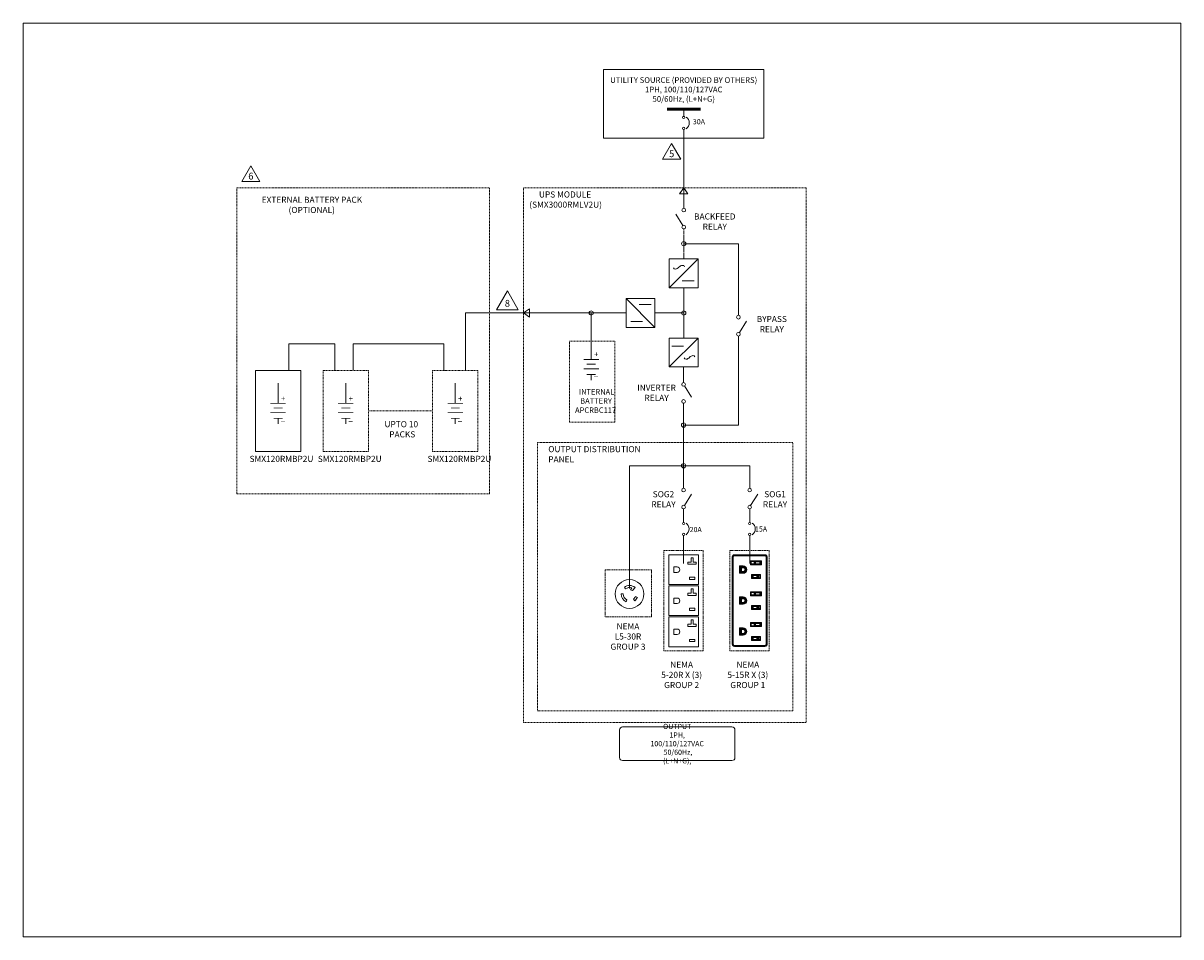
# Model space of a CAD drawing. Extents: x -287 to 432, y 345 to 656.
# Drawn here: x -164 to 26, y 345 to 494 of the extents above; entities that cross this region are included whole.
import ezdxf
from ezdxf.enums import TextEntityAlignment as Align

# ---------------------------------------------------------------- set-up
doc = ezdxf.new("R2010")
doc.units = 0
doc.header["$LTSCALE"] = 0.38
doc.header["$MEASUREMENT"] = 0
for name, pattern in [('ACANSTGB', [0.354331, 0.15748, -0.03937, 0.03937, -0.03937, 0.03937, -0.03937]), ('DASHDOT2', [0.5, 0.25, -0.125, 0, -0.125]), ('HIDDEN', [0.375, 0.25, -0.125]), ('PHANTOM', [2.5, 1.25, -0.25, 0.25, -0.25, 0.25, -0.25])]:
    doc.linetypes.add(name, pattern=pattern)
doc.layers.get('0').update_dxf_attribs({"linetype": 'CONTINUOUS', "plot": 0})
for name, color, linetype, lineweight in [('E-SYMB-MISC', 7, 'CONTINUOUS', 13), ('G-ANNO-NOTES', 7, 'CONTINUOUS', 13), ('M-OBJECT-DETAILS', 7, 'CONTINUOUS', 13), ('Others', 7, 'CONTINUOUS', 15), ('Power', 7, 'CONTINUOUS', 13)]:
    doc.layers.add(name, color=color, linetype=linetype, lineweight=lineweight)
doc.styles.get("Standard").update_dxf_attribs({"font": 'romans.shx', "width": 0.8})

# ---------------------------------------------------------------- blocks, each defined once
blk = doc.blocks.new('switch')
blk.add_line((0.011, 0.039), (0.092, 0.169))
for centre in [(0, 0.216), (0, 0.021)]:
    blk.add_circle(centre, 0.0212)

msp = doc.modelspace()

# ---------------------------------------------------------------- hatches: boundary and pattern name
at = {"layer": 'Power', "ltscale": 2}
h = msp.add_hatch(dxfattribs=at)
h.set_pattern_fill('ANSI31', color=256, scale=0.5625)
h.set_pattern_definition([(45, (1783.21, -644.7464), (-1.2628485, 1.2628485), [])])
edge = h.paths.add_edge_path()
edge.add_arc((-55.429, 458.225), 0.348, 0, 360)
h = msp.add_hatch(dxfattribs=at)
h.set_pattern_fill('ANSI31', color=256, scale=0.5625)
h.set_pattern_definition([(45, (1768.0622, -656.0899), (-1.2628485, 1.2628485), [])])
edge = h.paths.add_edge_path()
edge.add_arc((-70.577, 446.881), 0.348, 0, 360)
h = msp.add_hatch(dxfattribs=at)
h.set_pattern_fill('ANSI31', color=256, scale=0.5625)
h.set_pattern_definition([(45, (1783.21, -656.0899), (-1.2628485, 1.2628485), [])])
edge = h.paths.add_edge_path()
edge.add_arc((-55.429, 446.881), 0.348, 0, 360)
h = msp.add_hatch(dxfattribs=at)
h.set_pattern_fill('ANSI31', color=256, scale=0.5625)
h.set_pattern_definition([(45, (1783.1885, -674.4436), (-1.2628485, 1.2628485), [])])
edge = h.paths.add_edge_path()
edge.add_arc((-55.45, 428.528), 0.348, 0, 360)
h = msp.add_hatch(dxfattribs=at)
h.set_pattern_fill('ANSI31', color=256, scale=0.5625)
h.set_pattern_definition([(45, (1783.1885, -683.6803), (-1.2628485, 1.2628485), [])])
edge = h.paths.add_edge_path()
edge.add_arc((-55.45, 421.871), 0.348, 0, 360)

# ---------------------------------------------------------------- linework, layer by layer
at = {"layer": 'E-SYMB-MISC', "ltscale": 2}
for points in [[(-56.115, 466.373), (-55.429, 467.353), (-54.743, 466.373)], [(-80.676, 446.195), (-81.656, 446.881), (-80.676, 447.567)]]:
    msp.add_lwpolyline(points, close=True, dxfattribs=at)
at = {"layer": 'M-OBJECT-DETAILS', "linetype": 'Continuous', "ltscale": 0.7}
msp.add_line((-55.429, 464.024), (-55.429, 476.917), dxfattribs=at)
at = {"layer": 'M-OBJECT-DETAILS', "linetype": 'ACANSTGB', "ltscale": 2}
msp.add_line((-55.429, 455.835), (-55.429, 460.632), dxfattribs=at)
at = {"layer": 'M-OBJECT-DETAILS', "linetype": 'Continuous', "lineweight": 5}
for p, q in [((-57.887, 407.299), (-57.887, 402.427)), ((-53.014, 407.299), (-57.887, 407.299)), ((-57.887, 407.299), (-57.887, 402.426)), ((-53.014, 407.299), (-57.887, 407.299)), ((-54.742, 406.103), (-54.237, 406.103)), ((-54.742, 405.749), (-54.742, 406.103)), ((-54.742, 406.103), (-54.237, 406.103)), ((-54.742, 405.748), (-54.742, 406.103)), ((-53.378, 405.749), (-54.742, 405.749)), ((-53.378, 405.748), (-54.742, 405.748)), ((-54.237, 406.812), (-53.883, 406.812)), ((-54.237, 406.103), (-54.237, 406.812)), ((-54.237, 406.811), (-53.883, 406.811)), ((-54.237, 406.103), (-54.237, 406.811)), ((-53.883, 406.812), (-53.883, 406.103)), ((-53.883, 406.811), (-53.883, 406.103)), ((-53.883, 406.103), (-53.378, 406.103)), ((-53.883, 406.103), (-53.378, 406.103)), ((-53.378, 406.103), (-53.378, 405.749)), ((-53.378, 406.103), (-53.378, 405.748)), ((-53.014, 402.427), (-53.014, 407.299)), ((-53.014, 402.426), (-53.014, 407.299)), ((-47.481, 406.942), (-47.483, 406.945)), ((-47.483, 406.945), (-47.483, 392.671)), ((-47.481, 406.942), (-47.339, 406.942)), ((-47.481, 392.674), (-47.481, 406.942)), ((-47.339, 406.942), (-47.339, 392.674)), ((-47.129, 407.299), (-47.126, 407.296)), ((-42.144, 407.299), (-47.129, 407.299)), ((-47.126, 407.155), (-47.126, 407.296)), ((-47.126, 407.296), (-42.146, 407.296)), ((-42.146, 407.155), (-47.126, 407.155)), ((-46.314, 405.476), (-45.71, 405.476)), ((-46.314, 404.267), (-46.314, 405.476)), ((-46.179, 405.341), (-46.314, 405.476)), ((-45.71, 405.476), (-45.71, 405.343)), ((-44.503, 406.324), (-42.703, 406.324)), ((-44.503, 405.671), (-44.503, 406.324)), ((-44.368, 406.189), (-44.503, 406.324)), ((-44.503, 405.671), (-44.368, 405.806)), ((-42.703, 405.671), (-44.503, 405.671)), ((-44.368, 405.806), (-44.368, 406.189)), ((-44.368, 406.189), (-42.837, 406.189)), ((-42.837, 405.806), (-44.368, 405.806)), ((-43.878, 406.189), (-43.878, 405.806)), ((-43.876, 406.189), (-43.876, 405.806)), ((-43.687, 406.189), (-43.687, 405.884)), ((-43.682, 405.834), (-43.682, 406.161)), ((-43.682, 406.161), (-42.984, 406.161)), ((-42.984, 405.834), (-43.682, 405.834)), ((-43.611, 406.189), (-43.611, 406.161)), ((-43.611, 405.834), (-43.611, 405.806)), ((-43.363, 406.161), (-43.363, 406.189)), ((-43.363, 405.806), (-43.363, 405.834)), ((-43.189, 406.189), (-43.189, 406.161)), ((-43.189, 405.834), (-43.189, 405.806)), ((-43.185, 406.161), (-43.185, 406.189)), ((-43.185, 405.806), (-43.185, 405.834)), ((-42.984, 406.161), (-42.984, 405.834)), ((-42.85, 406.165), (-42.851, 406.163)), ((-42.851, 406.163), (-42.851, 405.833)), ((-42.851, 405.833), (-42.85, 405.83)), ((-42.85, 406.165), (-42.85, 406.189)), ((-42.85, 405.83), (-42.85, 405.806)), ((-42.703, 406.324), (-42.837, 406.19)), ((-42.837, 406.189), (-42.837, 406.19)), ((-42.837, 406.19), (-42.837, 405.805)), ((-42.837, 405.806), (-42.837, 405.805)), ((-42.703, 405.671), (-42.837, 405.805)), ((-42.703, 406.324), (-42.703, 405.671)), ((-42.146, 407.296), (-42.144, 407.299)), ((-42.146, 407.296), (-42.146, 407.155)), ((-41.934, 392.674), (-41.934, 406.942)), ((-41.934, 406.942), (-41.792, 406.942)), ((-41.789, 406.945), (-41.792, 406.942)), ((-41.792, 406.942), (-41.792, 392.674)), ((-41.789, 392.671), (-41.789, 406.945)), ((-57.045, 405.306), (-56.513, 405.306)), ((-57.045, 404.42), (-57.045, 405.306)), ((-57.045, 405.305), (-56.513, 405.305)), ((-57.045, 404.42), (-57.045, 405.305)), ((-56.513, 404.42), (-57.045, 404.42)), ((-56.513, 404.42), (-57.045, 404.42)), ((-54.503, 403.623), (-53.617, 403.623)), ((-54.503, 403.269), (-54.503, 403.623)), ((-54.503, 403.622), (-53.617, 403.622)), ((-54.503, 403.268), (-54.503, 403.622)), ((-53.617, 403.623), (-53.617, 403.269)), ((-53.617, 403.622), (-53.617, 403.268)), ((-46.314, 404.267), (-46.179, 404.402)), ((-45.71, 404.267), (-46.314, 404.267)), ((-46.179, 405.341), (-45.674, 405.341)), ((-46.179, 404.402), (-46.179, 405.341)), ((-45.71, 404.402), (-46.179, 404.402)), ((-46.126, 404.402), (-46.126, 405.341)), ((-45.965, 404.567), (-45.965, 405.178)), ((-45.965, 405.178), (-45.611, 405.178)), ((-45.607, 404.567), (-45.965, 404.567)), ((-45.953, 405.341), (-45.953, 405.178)), ((-45.953, 404.567), (-45.953, 404.402)), ((-45.949, 405.178), (-45.949, 405.341)), ((-45.949, 404.402), (-45.949, 404.567)), ((-45.674, 405.341), (-45.71, 405.343)), ((-45.674, 404.402), (-45.71, 404.402)), ((-45.71, 404.267), (-45.71, 404.402)), ((-44.357, 403.421), (-44.357, 404.074)), ((-44.357, 404.074), (-42.85, 404.074)), ((-44.357, 404.074), (-44.223, 403.94)), ((-44.357, 403.421), (-44.223, 403.555)), ((-44.223, 403.555), (-44.223, 403.94)), ((-44.223, 403.939), (-44.223, 403.94)), ((-44.223, 403.939), (-42.985, 403.939)), ((-44.223, 403.556), (-44.223, 403.555)), ((-42.985, 403.556), (-44.223, 403.556)), ((-44.209, 403.913), (-44.222, 403.939)), ((-44.222, 403.556), (-44.209, 403.583)), ((-44.209, 403.583), (-44.209, 403.913)), ((-44.076, 403.584), (-44.076, 403.911)), ((-44.076, 403.911), (-43.452, 403.911)), ((-43.452, 403.584), (-44.076, 403.584)), ((-43.878, 403.939), (-43.878, 403.911)), ((-43.878, 403.584), (-43.878, 403.556)), ((-43.876, 403.939), (-43.876, 403.911)), ((-43.876, 403.584), (-43.876, 403.556)), ((-43.687, 403.939), (-43.687, 403.911)), ((-43.611, 403.939), (-43.611, 403.911)), ((-43.611, 403.584), (-43.611, 403.556)), ((-43.452, 403.911), (-43.452, 403.584)), ((-43.363, 403.556), (-43.363, 403.939)), ((-43.189, 403.939), (-43.189, 403.556)), ((-43.185, 403.556), (-43.185, 403.939)), ((-42.85, 404.074), (-42.985, 403.939)), ((-42.985, 403.939), (-42.985, 403.556)), ((-42.985, 403.556), (-42.85, 403.421)), ((-42.85, 404.074), (-42.85, 403.421)), ((-57.887, 402.427), (-53.014, 402.427)), ((-57.887, 402.426), (-53.014, 402.426)), ((-57.887, 402.214), (-57.887, 397.342)), ((-53.014, 402.214), (-57.887, 402.214)), ((-53.617, 403.269), (-54.503, 403.269)), ((-53.617, 403.268), (-54.503, 403.268)), ((-54.237, 401.727), (-53.883, 401.727)), ((-54.237, 401.018), (-54.237, 401.727)), ((-53.883, 401.727), (-53.883, 401.018)), ((-53.014, 397.342), (-53.014, 402.214)), ((-42.85, 403.421), (-44.357, 403.421)), ((-57.045, 400.221), (-56.513, 400.221)), ((-57.045, 399.335), (-57.045, 400.221)), ((-54.742, 401.018), (-54.237, 401.018)), ((-54.742, 400.664), (-54.742, 401.018)), ((-53.378, 400.664), (-54.742, 400.664)), ((-53.883, 401.018), (-53.378, 401.018)), ((-53.378, 401.018), (-53.378, 400.664)), ((-46.314, 400.413), (-45.71, 400.413)), ((-46.314, 399.204), (-46.314, 400.413)), ((-46.179, 400.278), (-46.314, 400.413)), ((-46.179, 400.278), (-45.674, 400.278)), ((-46.179, 399.339), (-46.179, 400.278)), ((-46.126, 399.339), (-46.126, 400.278)), ((-45.965, 399.504), (-45.965, 400.114)), ((-45.965, 400.114), (-45.611, 400.114)), ((-45.953, 400.278), (-45.953, 400.114)), ((-45.949, 400.114), (-45.949, 400.278)), ((-45.71, 400.413), (-45.71, 400.279)), ((-45.674, 400.278), (-45.71, 400.279)), ((-44.503, 401.26), (-42.703, 401.26)), ((-44.503, 400.608), (-44.503, 401.26)), ((-44.368, 401.125), (-44.503, 401.26)), ((-44.503, 400.608), (-44.368, 400.743)), ((-42.703, 400.608), (-44.503, 400.608)), ((-44.368, 400.743), (-44.368, 401.125)), ((-44.368, 401.125), (-42.837, 401.125)), ((-42.837, 400.743), (-44.368, 400.743)), ((-43.878, 401.125), (-43.878, 400.743)), ((-43.876, 401.125), (-43.876, 400.743)), ((-43.687, 401.07), (-43.687, 400.743)), ((-43.682, 400.77), (-43.682, 401.098)), ((-43.682, 401.098), (-42.984, 401.098)), ((-42.984, 400.77), (-43.682, 400.77)), ((-43.611, 401.125), (-43.611, 401.098)), ((-43.611, 400.77), (-43.611, 400.743)), ((-43.363, 401.098), (-43.363, 401.125)), ((-43.363, 400.743), (-43.363, 400.77)), ((-43.189, 401.125), (-43.189, 401.098)), ((-43.189, 400.77), (-43.189, 400.743)), ((-43.185, 401.098), (-43.185, 401.125)), ((-43.185, 400.743), (-43.185, 400.77)), ((-42.984, 401.098), (-42.984, 400.77)), ((-42.85, 401.102), (-42.851, 401.099)), ((-42.851, 401.099), (-42.851, 400.769)), ((-42.851, 400.769), (-42.85, 400.766)), ((-42.85, 401.102), (-42.85, 401.125)), ((-42.85, 400.766), (-42.85, 400.743)), ((-42.703, 401.26), (-42.837, 401.127)), ((-42.837, 401.125), (-42.837, 401.127)), ((-42.837, 401.127), (-42.837, 400.742)), ((-42.837, 400.743), (-42.837, 400.742)), ((-42.703, 400.608), (-42.837, 400.742)), ((-42.703, 401.26), (-42.703, 400.608)), ((-56.513, 399.335), (-57.045, 399.335)), ((-54.503, 398.538), (-53.617, 398.538)), ((-54.503, 398.184), (-54.503, 398.538)), ((-53.617, 398.184), (-54.503, 398.184)), ((-53.617, 398.538), (-53.617, 398.184)), ((-46.314, 399.204), (-46.179, 399.339)), ((-45.71, 399.204), (-46.314, 399.204)), ((-45.71, 399.339), (-46.179, 399.339)), ((-45.607, 399.504), (-45.965, 399.504)), ((-45.953, 399.504), (-45.953, 399.339)), ((-45.949, 399.339), (-45.949, 399.504)), ((-45.674, 399.339), (-45.71, 399.339)), ((-45.71, 399.204), (-45.71, 399.339)), ((-44.357, 398.358), (-44.357, 399.01)), ((-44.357, 399.01), (-42.85, 399.01)), ((-44.357, 399.01), (-44.223, 398.877)), ((-44.357, 398.358), (-44.223, 398.492)), ((-42.85, 398.358), (-44.357, 398.358)), ((-44.223, 398.875), (-44.223, 398.877)), ((-44.223, 398.492), (-44.223, 398.877)), ((-44.223, 398.875), (-42.985, 398.875)), ((-44.223, 398.493), (-44.223, 398.492)), ((-42.985, 398.493), (-44.223, 398.493)), ((-44.209, 398.849), (-44.222, 398.875)), ((-44.222, 398.493), (-44.209, 398.519)), ((-44.209, 398.519), (-44.209, 398.849)), ((-44.076, 398.52), (-44.076, 398.848)), ((-44.076, 398.848), (-43.452, 398.848)), ((-43.452, 398.52), (-44.076, 398.52)), ((-43.878, 398.875), (-43.878, 398.848)), ((-43.878, 398.52), (-43.878, 398.493)), ((-43.876, 398.875), (-43.876, 398.848)), ((-43.876, 398.52), (-43.876, 398.493)), ((-43.685, 398.875), (-43.687, 398.861)), ((-43.687, 398.861), (-43.687, 398.848)), ((-43.687, 398.52), (-43.687, 398.493)), ((-43.611, 398.875), (-43.611, 398.848)), ((-43.611, 398.52), (-43.611, 398.493)), ((-43.452, 398.848), (-43.452, 398.52)), ((-43.363, 398.493), (-43.363, 398.875)), ((-43.189, 398.875), (-43.189, 398.493)), ((-43.185, 398.493), (-43.185, 398.875)), ((-42.85, 399.01), (-42.985, 398.875)), ((-42.985, 398.875), (-42.985, 398.493)), ((-42.985, 398.493), (-42.85, 398.358)), ((-42.85, 399.01), (-42.85, 398.358)), ((-57.887, 397.342), (-53.014, 397.342)), ((-57.887, 397.129), (-57.887, 392.256)), ((-53.014, 397.129), (-57.887, 397.129)), ((-54.237, 396.641), (-53.883, 396.641)), ((-54.237, 395.933), (-54.237, 396.641)), ((-53.883, 396.641), (-53.883, 395.933)), ((-53.014, 392.256), (-53.014, 397.129)), ((-44.503, 396.197), (-42.703, 396.197)), ((-44.503, 395.545), (-44.503, 396.197)), ((-44.368, 396.062), (-44.503, 396.197)), ((-44.368, 396.062), (-42.837, 396.062)), ((-44.368, 395.68), (-44.368, 396.062)), ((-43.878, 396.062), (-43.878, 395.68)), ((-43.876, 396.062), (-43.876, 395.68)), ((-43.687, 396.062), (-43.687, 395.944)), ((-43.682, 395.707), (-43.682, 396.035)), ((-43.682, 396.035), (-42.984, 396.035)), ((-43.611, 396.062), (-43.611, 396.035)), ((-43.363, 396.035), (-43.363, 396.062)), ((-43.189, 396.062), (-43.189, 396.035)), ((-43.185, 396.035), (-43.185, 396.062)), ((-42.984, 396.035), (-42.984, 395.707)), ((-42.85, 396.039), (-42.851, 396.036)), ((-42.851, 396.036), (-42.851, 395.706)), ((-42.85, 396.062), (-42.85, 396.039)), ((-42.703, 396.197), (-42.837, 396.063)), ((-42.837, 396.062), (-42.837, 396.063)), ((-42.837, 396.063), (-42.837, 395.678)), ((-42.703, 396.197), (-42.703, 395.545)), ((-57.045, 395.135), (-56.513, 395.135)), ((-57.045, 394.25), (-57.045, 395.135)), ((-56.513, 394.25), (-57.045, 394.25)), ((-54.742, 395.933), (-54.237, 395.933)), ((-54.742, 395.578), (-54.742, 395.933)), ((-53.378, 395.578), (-54.742, 395.578)), ((-53.883, 395.933), (-53.378, 395.933)), ((-53.378, 395.933), (-53.378, 395.578)), ((-46.314, 395.35), (-45.71, 395.35)), ((-46.314, 394.141), (-46.314, 395.35)), ((-46.179, 395.215), (-46.314, 395.35)), ((-46.314, 394.141), (-46.179, 394.276)), ((-45.71, 394.141), (-46.314, 394.141)), ((-46.179, 394.276), (-46.179, 395.215)), ((-46.179, 395.215), (-45.674, 395.215)), ((-45.71, 394.276), (-46.179, 394.276)), ((-46.126, 394.276), (-46.126, 395.215)), ((-45.965, 394.44), (-45.965, 395.051)), ((-45.965, 395.051), (-45.611, 395.051)), ((-45.607, 394.44), (-45.965, 394.44)), ((-45.953, 395.215), (-45.953, 395.051)), ((-45.953, 394.44), (-45.953, 394.276)), ((-45.949, 395.051), (-45.949, 395.215)), ((-45.949, 394.276), (-45.949, 394.44)), ((-45.71, 395.35), (-45.71, 395.216)), ((-45.674, 395.215), (-45.71, 395.216)), ((-45.674, 394.276), (-45.71, 394.276)), ((-45.71, 394.141), (-45.71, 394.276)), ((-44.503, 395.545), (-44.368, 395.68)), ((-42.703, 395.545), (-44.503, 395.545)), ((-42.837, 395.68), (-44.368, 395.68)), ((-42.984, 395.707), (-43.682, 395.707)), ((-43.611, 395.707), (-43.611, 395.68)), ((-43.363, 395.68), (-43.363, 395.707)), ((-43.189, 395.707), (-43.189, 395.68)), ((-43.185, 395.68), (-43.185, 395.707)), ((-42.851, 395.706), (-42.85, 395.703)), ((-42.85, 395.703), (-42.85, 395.68)), ((-42.837, 395.68), (-42.837, 395.678)), ((-42.703, 395.545), (-42.837, 395.678)), ((-57.887, 392.256), (-53.014, 392.256)), ((-54.503, 393.452), (-53.617, 393.452)), ((-54.503, 393.098), (-54.503, 393.452)), ((-53.617, 393.098), (-54.503, 393.098)), ((-53.617, 393.452), (-53.617, 393.098)), ((-47.483, 392.671), (-47.481, 392.674)), ((-47.339, 392.674), (-47.481, 392.674)), ((-47.126, 392.32), (-47.129, 392.317)), ((-47.129, 392.317), (-42.144, 392.317)), ((-47.126, 392.461), (-42.146, 392.461)), ((-47.126, 392.32), (-47.126, 392.461)), ((-42.146, 392.32), (-47.126, 392.32)), ((-44.357, 393.295), (-44.357, 393.947)), ((-44.357, 393.947), (-42.85, 393.947)), ((-44.357, 393.947), (-44.223, 393.813)), ((-44.357, 393.295), (-44.223, 393.428)), ((-42.85, 393.295), (-44.357, 393.295)), ((-44.223, 393.428), (-44.223, 393.813)), ((-44.223, 393.812), (-44.223, 393.813)), ((-44.223, 393.812), (-42.985, 393.812)), ((-44.223, 393.43), (-44.223, 393.428)), ((-42.985, 393.43), (-44.223, 393.43)), ((-44.209, 393.786), (-44.222, 393.812)), ((-44.222, 393.43), (-44.209, 393.456)), ((-44.209, 393.456), (-44.209, 393.786)), ((-44.076, 393.457), (-44.076, 393.785)), ((-44.076, 393.785), (-43.452, 393.785)), ((-43.452, 393.457), (-44.076, 393.457)), ((-43.878, 393.812), (-43.878, 393.785)), ((-43.878, 393.457), (-43.878, 393.43)), ((-43.876, 393.812), (-43.876, 393.785)), ((-43.876, 393.457), (-43.876, 393.43)), ((-43.687, 393.812), (-43.687, 393.785)), ((-43.611, 393.812), (-43.611, 393.785)), ((-43.611, 393.457), (-43.611, 393.43)), ((-43.452, 393.785), (-43.452, 393.457)), ((-43.363, 393.43), (-43.363, 393.812)), ((-43.189, 393.812), (-43.189, 393.43)), ((-43.185, 393.43), (-43.185, 393.812)), ((-42.85, 393.947), (-42.985, 393.812)), ((-42.985, 393.812), (-42.985, 393.43)), ((-42.985, 393.43), (-42.85, 393.295)), ((-42.85, 393.947), (-42.85, 393.295)), ((-42.146, 392.461), (-42.146, 392.32)), ((-42.144, 392.317), (-42.146, 392.32)), ((-41.792, 392.674), (-41.934, 392.674)), ((-41.792, 392.674), (-41.789, 392.671))]:
    msp.add_line(p, q, dxfattribs=at)
at = {"layer": 'M-OBJECT-DETAILS', "ltscale": 2}
for p, q in [((-64.938, 401.728), (-65.142, 401.997)), ((-64.149, 401.589), (-63.913, 401.869)), ((-63.837, 401.436), (-63.401, 401.952)), ((-65.356, 400.887), (-65.693, 400.887)), ((-64.717, 399.918), (-64.85, 399.608)), ((-63.663, 400.046), (-63.459, 399.777)), ((-63.331, 400.47), (-63.021, 400.336))]:
    msp.add_line(p, q, dxfattribs=at)
at = {"layer": 'M-OBJECT-DETAILS'}
msp.add_lwpolyline([(-163.531, 494.323), (25.921, 494.323), (25.921, 344.764), (-163.531, 344.764)], close=True, dxfattribs=at)
at = {"layer": 'M-OBJECT-DETAILS', "linetype": 'Continuous', "lineweight": 5, "flags": 128}
for points in [[(-47.277, 407.092), (-47.296, 407.112), (-47.315, 407.13), (-47.332, 407.148), (-47.347, 407.163), (-47.36, 407.175), (-47.369, 407.185), (-47.375, 407.191), (-47.377, 407.193)], [(-41.996, 407.092), (-41.976, 407.112), (-41.958, 407.13), (-41.941, 407.148), (-41.925, 407.163), (-41.913, 407.175), (-41.904, 407.185), (-41.898, 407.191), (-41.896, 407.193)], [(-47.377, 392.423), (-47.375, 392.425), (-47.369, 392.431), (-47.36, 392.441), (-47.347, 392.453), (-47.332, 392.468), (-47.315, 392.485), (-47.296, 392.504), (-47.277, 392.524)], [(-41.996, 392.524), (-41.976, 392.504), (-41.958, 392.485), (-41.941, 392.468), (-41.925, 392.453), (-41.913, 392.441), (-41.904, 392.431), (-41.898, 392.425), (-41.896, 392.423)]]:
    msp.add_lwpolyline(points, dxfattribs=at)
at = {"layer": 'M-OBJECT-DETAILS', "linetype": 'Continuous', "lineweight": 15}
msp.add_lwpolyline([(-65.442, 379.142), (-47.549, 379.142, -0.4142136), (-47.054, 378.647), (-47.054, 374.116, -0.4142136), (-47.549, 373.621), (-65.442, 373.621, -0.4142136), (-65.937, 374.116), (-65.937, 378.647, -0.4142136)], format="xyb", close=True, dxfattribs=at)
at = {"layer": 'M-OBJECT-DETAILS', "ltscale": 2}
msp.add_circle((-64.3, 400.887), 2.354, dxfattribs=at)
at = {"layer": 'M-OBJECT-DETAILS', "linetype": 'Continuous', "lineweight": 5}
for centre, radius, start, end in [((-45.71, 404.872), 0.604, 270, 90), ((-56.513, 404.863), 0.443, 270, 90), ((-56.513, 404.863), 0.443, 270, 90), ((-45.71, 404.872), 0.471, 274.3389, 90), ((-45.71, 404.872), 0.469, 54.27733, 90), ((-45.71, 404.872), 0.469, 270, 305.98707), ((-45.71, 404.872), 0.454, 317.69719, 42.51952), ((-56.513, 399.778), 0.443, 270, 90), ((-45.71, 399.809), 0.604, 270, 90), ((-45.71, 399.809), 0.471, 274.3389, 90), ((-45.71, 399.809), 0.469, 54.27733, 90), ((-45.71, 399.809), 0.454, 317.69719, 42.51952), ((-45.71, 399.809), 0.469, 270, 305.98707), ((-56.513, 394.693), 0.443, 270, 90), ((-45.71, 394.745), 0.604, 270, 90), ((-45.71, 394.745), 0.471, 274.3389, 90), ((-45.71, 394.745), 0.469, 54.27733, 90), ((-45.71, 394.745), 0.469, 270, 305.98707), ((-45.71, 394.745), 0.454, 317.69719, 42.51952)]:
    msp.add_arc(centre, radius, start, end, dxfattribs=at)
at = {"layer": 'M-OBJECT-DETAILS', "ltscale": 2}
for radius, start, end in [(1.393, 49.82187, 127.19265), (1.055, 68.47086, 127.19265), (1.393, 180, 246.73396), (1.055, 180, 246.73396), (0.718, 49.82187, 77.86201), (1.055, 307.16236, 336.6967), (1.393, 307.16236, 336.6967)]:
    msp.add_arc((-64.3, 400.887), radius, start, end, dxfattribs=at)
at = {"layer": 'M-OBJECT-DETAILS', "linetype": 'Continuous', "lineweight": 5}
for centre, major_axis, ratio, start_param, end_param in [((-47.129, 406.945), (-0.251, 0.251), 0.9999239, 5.4978252, 7.0685454), ((-42.984, 406.163), (0.133, 0), 0.0087269, 4.712389, 6.2788215), ((-42.984, 405.833), (0.133, 0), 0.0087269, 0.0043638, 1.5707963), ((-42.144, 406.945), (0.251, 0.251), 0.9999239, 5.4978252, 7.0685454), ((-45.71, 405.072), (0, -0.401), 0.8660309, 1.8396239, 1.9174549), ((-45.71, 404.671), (0, -0.402), 0.8660309, 1.2293682, 1.3069109), ((-44.076, 403.913), (0.133, 0), 0.0087269, 3.1459566, 4.712389), ((-44.076, 403.583), (0.133, 0), 0.0087269, 1.5707963, 3.1372287), ((-45.71, 400.009), (0, -0.401), 0.8660309, 1.8396239, 1.9174549), ((-42.984, 401.099), (0.133, 0), 0.0087269, 4.712389, 6.278822), ((-42.984, 400.769), (0.133, 0), 0.0087269, 0.0043638, 1.5707963), ((-45.71, 399.608), (0, -0.402), 0.8660309, 1.2293682, 1.3069109), ((-44.076, 398.849), (0.133, 0), 0.0087269, 3.1459546, 4.712389), ((-44.076, 398.519), (0.133, 0), 0.0087269, 1.5707963, 3.1372287), ((-42.984, 396.036), (0.133, 0), 0.0087269, 4.712389, 6.2788215), ((-45.71, 394.946), (0, -0.401), 0.8660309, 1.839624, 1.9174549), ((-45.71, 394.544), (0, -0.402), 0.8660309, 1.2293682, 1.3069109), ((-42.984, 395.706), (0.133, 0), 0.0087269, 0.0043634, 1.5707963), ((-47.129, 392.671), (-0.251, -0.251), 0.9999239, 5.4978252, 7.0685454), ((-44.076, 393.786), (0.133, 0), 0.0087269, 3.1459566, 4.712389), ((-44.076, 393.456), (0.133, 0), 0.0087269, 1.5707963, 3.1372307), ((-42.144, 392.671), (0.251, -0.251), 0.9999239, 5.4978252, 7.0685454)]:
    msp.add_ellipse(centre, major_axis=major_axis, ratio=ratio, start_param=start_param, end_param=end_param, dxfattribs=at)
for points, knots in [([(-47.377, 407.193), (-47.405, 407.157), (-47.448, 407.103), (-47.476, 407.014), (-47.479, 406.966), (-47.481, 406.942)], [0, 0, 0, 0, 0.4852099, 0.7391881, 1, 1, 1, 1]), ([(-47.126, 407.296), (-47.15, 407.295), (-47.198, 407.292), (-47.288, 407.264), (-47.341, 407.221), (-47.377, 407.193)], [0, 0, 0, 0, 0.2608166, 0.5147933, 1, 1, 1, 1]), ([(-47.339, 406.942), (-47.336, 406.97), (-47.33, 407.027), (-47.295, 407.07), (-47.277, 407.092)], [0, 0, 0, 0, 0.5000044, 1, 1, 1, 1]), ([(-47.126, 407.155), (-47.154, 407.152), (-47.211, 407.146), (-47.255, 407.11), (-47.277, 407.092)], [0, 0, 0, 0, 0.50000556, 1, 1, 1, 1]), ([(-43.687, 405.884), (-43.687, 405.873), (-43.687, 405.863), (-43.682, 405.855), (-43.682, 405.854)], [0, 0, 0, 0, 0.99693632, 1, 1, 1, 1]), ([(-43.67, 405.834), (-43.67, 405.832), (-43.664, 405.822), (-43.653, 405.812), (-43.642, 405.807), (-43.639, 405.806)], [0, 0, 0, 0, 0.1323133, 0.8315733, 1, 1, 1, 1]), ([(-41.896, 407.193), (-41.931, 407.221), (-41.985, 407.264), (-42.074, 407.292), (-42.122, 407.295), (-42.146, 407.296)], [0, 0, 0, 0, 0.4852078, 0.7391825, 1, 1, 1, 1]), ([(-41.996, 407.092), (-42.018, 407.11), (-42.062, 407.146), (-42.118, 407.152), (-42.146, 407.155)], [0, 0, 0, 0, 0.4999953, 1, 1, 1, 1]), ([(-41.934, 406.942), (-41.936, 406.97), (-41.942, 407.027), (-41.978, 407.07), (-41.996, 407.092)], [0, 0, 0, 0, 0.5000039, 1, 1, 1, 1]), ([(-41.792, 406.942), (-41.793, 406.966), (-41.796, 407.014), (-41.824, 407.103), (-41.867, 407.157), (-41.896, 407.193)], [0, 0, 0, 0, 0.2608118, 0.5147901, 1, 1, 1, 1]), ([(-45.611, 405.178), (-45.566, 405.178), (-45.498, 405.178), (-45.423, 405.178), (-45.39, 405.179), (-45.376, 405.179), (-45.375, 405.179), (-45.375, 405.179)], [0, 0, 0, 0, 0.4461571, 0.6729978, 0.8047064, 0.9371933, 1, 1, 1, 1]), ([(-45.607, 404.567), (-45.582, 404.578), (-45.526, 404.601), (-45.455, 404.668), (-45.401, 404.761), (-45.381, 404.874), (-45.402, 404.987), (-45.457, 405.079), (-45.53, 405.145), (-45.585, 405.167), (-45.611, 405.178)], [0, 0, 0, 0, 0.1032903, 0.2231554, 0.3573294, 0.4999989, 0.6426716, 0.7768463, 0.89671, 1, 1, 1, 1]), ([(-45.374, 404.566), (-45.375, 404.566), (-45.378, 404.566), (-45.398, 404.567), (-45.435, 404.567), (-45.507, 404.567), (-45.568, 404.567), (-45.607, 404.567)], [0, 0, 0, 0, 0.11904433, 0.23776205, 0.39103465, 0.60643517, 1, 1, 1, 1]), ([(-45.383, 405.209), (-45.383, 405.209), (-45.384, 405.21), (-45.389, 405.215), (-45.399, 405.224), (-45.415, 405.237), (-45.428, 405.248), (-45.436, 405.253)], [0, 0, 0, 0, 0.1289052, 0.2572258, 0.4358909, 0.6954432, 1, 1, 1, 1]), ([(-45.434, 404.492), (-45.424, 404.5), (-45.409, 404.511), (-45.394, 404.525), (-45.386, 404.532), (-45.382, 404.536), (-45.382, 404.536), (-45.382, 404.536)], [0, 0, 0, 0, 0.4139906, 0.6133313, 0.7782997, 0.9077586, 1, 1, 1, 1]), ([(-45.611, 400.114), (-45.566, 400.114), (-45.498, 400.115), (-45.423, 400.115), (-45.39, 400.115), (-45.376, 400.115), (-45.375, 400.116), (-45.375, 400.116)], [0, 0, 0, 0, 0.4461571, 0.6729978, 0.8047064, 0.9371933, 1, 1, 1, 1]), ([(-45.607, 399.504), (-45.582, 399.515), (-45.526, 399.538), (-45.455, 399.604), (-45.401, 399.698), (-45.381, 399.811), (-45.402, 399.923), (-45.457, 400.016), (-45.53, 400.081), (-45.585, 400.104), (-45.611, 400.114)], [0, 0, 0, 0, 0.10329044, 0.22315565, 0.35732976, 0.49999943, 0.64266903, 0.77684389, 0.89670988, 1, 1, 1, 1]), ([(-45.383, 400.145), (-45.383, 400.146), (-45.384, 400.146), (-45.389, 400.151), (-45.399, 400.16), (-45.415, 400.174), (-45.428, 400.184), (-45.436, 400.19)], [0, 0, 0, 0, 0.1289075, 0.2572304, 0.4358986, 0.6954555, 1, 1, 1, 1]), ([(-43.666, 401.125), (-43.669, 401.122), (-43.678, 401.112), (-43.685, 401.092), (-43.686, 401.076), (-43.687, 401.07)], [0, 0, 0, 0, 0.2009122, 0.6948276, 1, 1, 1, 1]), ([(-45.374, 399.503), (-45.375, 399.503), (-45.378, 399.503), (-45.398, 399.503), (-45.435, 399.504), (-45.507, 399.504), (-45.568, 399.504), (-45.607, 399.504)], [0, 0, 0, 0, 0.1190444, 0.2377621, 0.3910346, 0.6064352, 1, 1, 1, 1]), ([(-45.434, 399.429), (-45.424, 399.436), (-45.409, 399.447), (-45.394, 399.461), (-45.386, 399.469), (-45.382, 399.472), (-45.382, 399.473), (-45.382, 399.473)], [0, 0, 0, 0, 0.4139741, 0.6133329, 0.7783018, 0.9077612, 1, 1, 1, 1]), ([(-45.611, 395.051), (-45.566, 395.051), (-45.498, 395.051), (-45.423, 395.051), (-45.39, 395.052), (-45.376, 395.052), (-45.375, 395.052), (-45.375, 395.052)], [0, 0, 0, 0, 0.4461571, 0.6729978, 0.8047064, 0.9371933, 1, 1, 1, 1]), ([(-45.607, 394.44), (-45.582, 394.451), (-45.526, 394.475), (-45.455, 394.541), (-45.401, 394.634), (-45.381, 394.747), (-45.402, 394.86), (-45.457, 394.953), (-45.53, 395.018), (-45.585, 395.041), (-45.611, 395.051)], [0, 0, 0, 0, 0.10329174, 0.2231546, 0.35733138, 0.50000086, 0.64267028, 0.77684495, 0.89670861, 1, 1, 1, 1]), ([(-45.374, 394.439), (-45.375, 394.439), (-45.378, 394.44), (-45.398, 394.44), (-45.435, 394.44), (-45.507, 394.44), (-45.568, 394.44), (-45.607, 394.44)], [0, 0, 0, 0, 0.11904433, 0.23776205, 0.39103465, 0.60643519, 1, 1, 1, 1]), ([(-45.383, 395.082), (-45.383, 395.082), (-45.384, 395.083), (-45.389, 395.088), (-45.399, 395.097), (-45.415, 395.111), (-45.428, 395.121), (-45.436, 395.126)], [0, 0, 0, 0, 0.1289052, 0.2572258, 0.4358909, 0.6954609, 1, 1, 1, 1]), ([(-45.434, 394.365), (-45.424, 394.373), (-45.409, 394.384), (-45.394, 394.398), (-45.386, 394.405), (-45.382, 394.409), (-45.382, 394.409), (-45.382, 394.41)], [0, 0, 0, 0, 0.4139906, 0.6133313, 0.7782997, 0.9077586, 1, 1, 1, 1]), ([(-43.687, 395.944), (-43.687, 395.934), (-43.687, 395.923), (-43.682, 395.915), (-43.682, 395.915)], [0, 0, 0, 0, 0.99693632, 1, 1, 1, 1]), ([(-47.481, 392.674), (-47.479, 392.65), (-47.476, 392.602), (-47.448, 392.513), (-47.405, 392.459), (-47.377, 392.423)], [0, 0, 0, 0, 0.2608139, 0.5147941, 1, 1, 1, 1]), ([(-47.377, 392.423), (-47.341, 392.395), (-47.288, 392.352), (-47.198, 392.324), (-47.15, 392.321), (-47.126, 392.32)], [0, 0, 0, 0, 0.4852067, 0.7391834, 1, 1, 1, 1]), ([(-47.339, 392.674), (-47.336, 392.646), (-47.33, 392.589), (-47.295, 392.545), (-47.277, 392.524)], [0, 0, 0, 0, 0.50001097, 1, 1, 1, 1]), ([(-47.126, 392.461), (-47.154, 392.464), (-47.211, 392.47), (-47.255, 392.506), (-47.277, 392.524)], [0, 0, 0, 0, 0.50000556, 1, 1, 1, 1]), ([(-42.146, 392.461), (-42.118, 392.464), (-42.062, 392.47), (-42.018, 392.506), (-41.996, 392.524)], [0, 0, 0, 0, 0.5000047, 1, 1, 1, 1]), ([(-42.146, 392.32), (-42.122, 392.321), (-42.074, 392.324), (-41.985, 392.352), (-41.931, 392.395), (-41.896, 392.423)], [0, 0, 0, 0, 0.2608175, 0.5147922, 1, 1, 1, 1]), ([(-41.996, 392.524), (-41.978, 392.545), (-41.942, 392.589), (-41.936, 392.646), (-41.934, 392.674)], [0, 0, 0, 0, 0.4999895, 1, 1, 1, 1]), ([(-41.896, 392.423), (-41.867, 392.459), (-41.824, 392.513), (-41.796, 392.602), (-41.793, 392.65), (-41.792, 392.674)], [0, 0, 0, 0, 0.4852058, 0.7391862, 1, 1, 1, 1])]:
    msp.add_open_spline(points, degree=3, knots=knots, dxfattribs=at)
at = {"layer": 'Others', "linetype": 'PHANTOM', "ltscale": 2}
msp.add_line((-55.429, 479.071), (-55.429, 480.234), dxfattribs=at)
at = {"layer": 'Others', "ltscale": 2}
for centre in [(-55.429, 478.891), (-55.429, 477.096), (-55.45, 412.433), (-44.636, 412.433), (-55.45, 410.638), (-44.636, 410.638)]:
    msp.add_circle(centre, 0.179, dxfattribs=at)
for centre in [(-55.639, 477.994), (-55.661, 411.535), (-44.846, 411.535)]:
    msp.add_arc(centre, 1.122, 302.4677, 57.5323, dxfattribs=at)
at = {"layer": 'Power', "color": 1, "linetype": 'DASHDOT2', "ltscale": 2}
for p, q in [((-81.656, 379.837), (-81.656, 467.353)), ((-81.656, 467.353), (-35.418, 467.353)), ((-35.418, 467.353), (-35.418, 379.837)), ((-35.418, 379.837), (-81.656, 379.837))]:
    msp.add_line(p, q, dxfattribs=at)
at = {"layer": 'Power', "ltscale": 2}
for p, q in [((-57.789, 451.002), (-57.789, 455.721)), ((-53.069, 455.721), (-57.789, 451.002)), ((-57.789, 455.721), (-53.069, 455.721)), ((-53.069, 455.721), (-53.069, 451.002)), ((-53.069, 451.002), (-57.789, 451.002)), ((-53.724, 452.167), (-55.667, 452.167)), ((-55.429, 451.002), (-55.429, 442.764)), ((-64.873, 444.521), (-64.873, 449.241)), ((-60.154, 444.521), (-64.873, 449.241)), ((-64.873, 449.241), (-60.154, 449.241)), ((-60.154, 449.241), (-60.154, 444.521)), ((-60.77, 448.252), (-62.713, 448.252)), ((-62.153, 445.511), (-64.096, 445.511)), ((-60.154, 444.521), (-64.873, 444.521)), ((-57.789, 438.045), (-57.789, 442.764)), ((-53.069, 442.764), (-57.789, 438.045)), ((-57.789, 442.764), (-53.069, 442.764)), ((-55.452, 441.44), (-57.396, 441.44)), ((-53.069, 442.764), (-53.069, 438.045)), ((-53.069, 438.045), (-57.789, 438.045)), ((-55.45, 435.494), (-55.45, 438.045))]:
    msp.add_line(p, q, dxfattribs=at)
msp.add_lwpolyline([(-68.549, 486.749), (-42.309, 486.749), (-42.309, 475.511), (-68.549, 475.511)], close=True, dxfattribs=at)
for points, const_width in [([(-58.192, 480.234), (-52.666, 480.234)], 0.471), ([(-69.322, 439.273), (-71.832, 439.273)], 0.14), ([(-71.832, 437.746), (-69.322, 437.746)], 0.14), ([(-69.859, 438.509), (-71.294, 438.509)], 0.14), ([(-71.294, 436.825), (-69.859, 436.825)], 0.14), ([(-120.551, 432.083), (-123.061, 432.083)], 0.14), ([(-109.476, 432.083), (-111.986, 432.083)], 0.14), ([(-91.558, 432.083), (-94.069, 432.083)], 0.14), ([(-123.061, 430.556), (-120.551, 430.556)], 0.14), ([(-121.089, 431.319), (-122.523, 431.319)], 0.14), ([(-111.986, 430.556), (-109.476, 430.556)], 0.14), ([(-110.013, 431.319), (-111.448, 431.319)], 0.14), ([(-94.069, 430.556), (-91.558, 430.556)], 0.14), ([(-92.096, 431.319), (-93.531, 431.319)], 0.14), ([(-122.523, 429.635), (-121.089, 429.635)], 0.14), ([(-111.448, 429.635), (-110.013, 429.635)], 0.14), ([(-93.531, 429.635), (-92.096, 429.635)], 0.14)]:
    msp.add_lwpolyline(points, dxfattribs=dict(at, const_width=const_width))
at = {"layer": 'Power', "linetype": 'Continuous', "ltscale": 2}
for points in [[(-57.405, 474.646), (-58.888, 472.078), (-55.922, 472.078)], [(-126.269, 470.983), (-127.753, 468.414), (-124.786, 468.414)], [(-84.293, 450.492), (-86.073, 447.409), (-82.513, 447.409)], [(-125.514, 437.477), (-118.097, 437.477), (-118.097, 424.219), (-125.514, 424.219)]]:
    msp.add_lwpolyline(points, close=True, dxfattribs=at)
at = {"layer": 'Power', "color": 1, "linetype": 'DASHDOT2', "ltscale": 2}
for points in [[(-87.196, 467.346), (-87.196, 417.281), (-128.545, 417.281), (-128.545, 467.346), (-127.672, 467.346)], [(-74.133, 442.274), (-66.7, 442.274), (-66.7, 428.987), (-74.133, 428.987)], [(-79.359, 381.773), (-37.564, 381.773), (-37.564, 425.696), (-79.359, 425.696)]]:
    msp.add_lwpolyline(points, close=True, dxfattribs=at)
at = {"layer": 'Power', "linetype": 'HIDDEN', "ltscale": 2}
msp.add_lwpolyline([(-55.429, 455.721), (-55.429, 455.721), (-55.429, 460.632)], dxfattribs=at)
at = {"layer": 'Power', "ltscale": 2}
for points in [[(-55.429, 458.225), (-46.471, 458.225), (-46.471, 446.502)], [(-68.083, 446.881), (-68.083, 446.881), (-91.167, 446.881), (-91.167, 437.477)], [(-70.577, 446.881), (-70.577, 439.251)], [(-64.873, 446.881), (-68.43, 446.881)], [(-55.429, 446.881), (-60.154, 446.881)], [(-120.027, 437.477), (-120.027, 441.819), (-112.521, 441.819), (-112.521, 437.477)], [(-109.515, 437.477), (-109.515, 441.819), (-94.712, 441.819), (-94.712, 437.477)], [(-55.45, 428.528), (-46.471, 428.528), (-46.471, 443.11)], [(-70.577, 436.825), (-70.577, 435.905)], [(-121.806, 435.396), (-121.806, 432.083)], [(-110.731, 435.396), (-110.731, 432.083)], [(-92.813, 435.396), (-92.813, 432.083)], [(-55.45, 418.205), (-55.45, 432.102)], [(-121.806, 429.635), (-121.806, 428.714)], [(-110.731, 429.635), (-110.731, 428.714)], [(-92.813, 429.635), (-92.813, 428.714)], [(-64.3, 401.802), (-64.3, 421.871), (-44.636, 421.871)], [(-44.636, 418.205), (-44.636, 421.871)], [(-55.45, 412.612), (-55.45, 414.814)], [(-44.636, 412.612), (-44.636, 414.814)], [(-55.45, 405.871), (-55.45, 405.871), (-55.45, 410.458)], [(-44.636, 405.871), (-44.636, 410.458)]]:
    msp.add_lwpolyline(points, dxfattribs=at)
at = {"layer": 'Power', "linetype": 'HIDDEN', "ltscale": 1.5}
for points in [[(-114.439, 437.477), (-107.022, 437.477), (-107.022, 424.219), (-114.439, 424.219)], [(-96.522, 437.477), (-89.105, 437.477), (-89.105, 424.219), (-96.522, 424.219)]]:
    msp.add_lwpolyline(points, close=True, dxfattribs=at)
msp.add_lwpolyline([(-96.522, 430.848), (-107.022, 430.848), (-107.022, 430.848)], dxfattribs=at)
at = {"layer": 'Power', "linetype": 'HIDDEN', "ltscale": 2}
for points in [[(-58.693, 407.979), (-52.245, 407.979), (-52.245, 391.574), (-58.693, 391.574)], [(-47.879, 407.979), (-41.431, 407.979), (-41.431, 391.574), (-47.879, 391.574)], [(-68.302, 404.83), (-60.678, 404.83), (-60.678, 397.138), (-68.302, 397.138)]]:
    msp.add_lwpolyline(points, close=True, dxfattribs=at)
at = {"layer": 'Power', "ltscale": 2}
for centre in [(-55.429, 458.225), (-70.577, 446.881), (-55.429, 446.881), (-55.45, 428.528), (-55.45, 421.871)]:
    msp.add_circle(centre, 0.348, dxfattribs=at)
at = {"layer": 'Power', "ltscale": 2, "extrusion": (0, 0, -1)}
for centre, start_param, end_param in [((-55.895, 454.074), 4.712389, 6.6590457), ((-56.529, 454.671), 1.5707963, 3.517453), ((-54.8, 439.915), 1.5707963, 3.517453), ((-54.166, 439.319), 4.712389, 6.6590457)]:
    msp.add_ellipse(centre, major_axis=(0.496, 0.526), ratio=0.6021152, start_param=start_param, end_param=end_param, dxfattribs=at)

# ---------------------------------------------------------------- block references
at = {"layer": 'Power', "ltscale": 2, "yscale": 14.28750000000082, "zscale": 14.2875}
for p, xscale in [((-55.429, 460.632), -14.28749999999673), ((-46.471, 443.11), 14.28749999999673), ((-55.45, 414.814), 14.28749999999673), ((-44.636, 414.814), 14.28749999999673)]:
    msp.add_blockref('switch', p, dxfattribs=dict(at, xscale=xscale))
at = {"layer": 'Power', "ltscale": 2, "xscale": -14.28749999999673, "yscale": 14.28750000000082, "zscale": 14.2875, "rotation": 180}
msp.add_blockref('switch', (-55.45, 435.494), dxfattribs=at)

# ---------------------------------------------------------------- texts
at = {"layer": 'G-ANNO-NOTES', "ltscale": 2, "char_height": 0.84, "width": 20.48602, "attachment_point": 1}
for s, insert in [(' 30A', (-54.189, 478.61)), (' 20A', (-54.719, 411.857)), (' 15A', (-44.018, 411.942))]:
    msp.add_mtext(s, dxfattribs=dict(at, insert=insert))
at = {"layer": 'M-OBJECT-DETAILS', "linetype": 'Continuous', "lineweight": 15, "insert": (-56.501, 376.389), "char_height": 0.84375, "attachment_point": 5}
msp.add_mtext('{\\W1;OUTPUT\\P1PH, 100/110/127VAC\\P 50/60Hz, (L+N+G),}', dxfattribs=at)
at = {"layer": 'Power', "ltscale": 2}
for s, p in [('5', (-57.405, 472.947)), ('6', (-126.269, 469.283)), ('8', (-84.289, 448.465))]:
    msp.add_text(s, height=1.116, dxfattribs=at).set_placement(p, align=Align.MIDDLE_CENTER)
for s, insert, char_height, attachment_point in [('UTILITY SOURCE (PROVIDED BY OTHERS)\\P1PH, 100/110/127VAC\\P 50/60Hz, (L+N+G)', (-55.429, 481.157), 0.92869, 8), ('BACKFEED\\PRELAY', (-50.351, 463.178), 1.0001, 2), ('BYPASS\\PRELAY', (-41.021, 446.396), 1.0001, 2), ('\\pi-0.30857;+', (-69.81, 440.586), 0.9, 1), ('\\pi-0.34286;_', (-69.81, 437.461), 0.9, 1), ('\\pi-2.3657;INTERNAL\\P\\pi-2.1257;BATTERY\\P\\pi-3.0686;APCRBC117', (-70.455, 434.432), 0.9, 1), ('INVERTER\\PRELAY', (-59.874, 435.151), 1.0001, 2), ('\\pi-0.30857;+', (-121.052, 433.322), 0.9, 1), ('\\pi-0.30857;+', (-109.965, 433.299), 0.9, 1), ('\\pi-0.30857;+', (-92.06, 433.308), 0.9, 1), ('\\pi-0.34286;_', (-121.052, 430.197), 0.9, 1), ('\\pi-0.34286;_', (-109.965, 430.173), 0.9, 1), ('\\pi-2.5718;UPTO 10\\P\\pi-1.7907;PACKS', (-101.832, 429.183), 1.00012, 1), ('\\pi-0.34286;_', (-92.06, 430.183), 0.9, 1), ('\\pi-4.6863;SMX120RMBP2U', (-121.795, 423.505), 1.00012, 1), ('\\pi-4.6863;SMX120RMBP2U', (-110.629, 423.505), 1.00012, 1), ('\\pi-4.6863;SMX120RMBP2U', (-92.673, 423.505), 1.00012, 1), ('SOG2\\PRELAY', (-58.746, 417.722), 1.0001, 2), ('SOG1\\PRELAY', (-40.495, 417.722), 1.0001, 2)]:
    msp.add_mtext(s, dxfattribs=dict(at, insert=insert, char_height=char_height, attachment_point=attachment_point))
for s, insert, char_height, width, attachment_point in [('\\pi6.9678;UPS MODULE\\P\\pi5.3867;(SMX3000RMLV2U)', (-86.094, 466.781), 1.00012, 21.66994, 1), ('\\pi3.3486;EXTERNAL BATTERY PACK\\P\\pi7.7491;(OPTIONAL)', (-127.849, 465.912), 1.00012, 21.8229, 1), ('OUTPUT DISTRIBUTION PANEL', (-77.599, 425.096), 1.00012, 19.18512, 1), ('NEMA\\PL5-30R\\PGROUP 3', (-64.555, 396.094), 1.0001, 18.84837, 2), ('NEMA\\P5-20R X (3)\\PGROUP 2', (-55.77, 389.815), 1.00012, 14.99103, 2), ('NEMA\\P5-15R X (3)\\PGROUP 1', (-44.943, 389.815), 1.00012, 14.99103, 2)]:
    msp.add_mtext(s, dxfattribs=dict(at, insert=insert, char_height=char_height, width=width, attachment_point=attachment_point))

doc.saveas('drawing.dxf')
